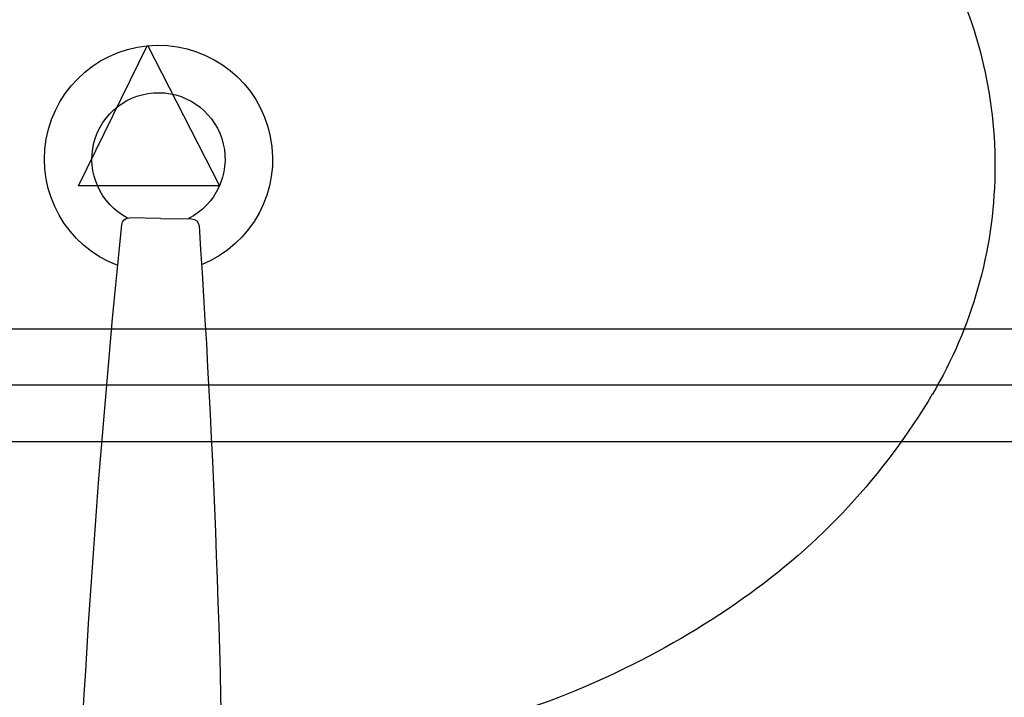
# Model space of a CAD drawing. Extents: x 31774 to 99899, y -21314 to 4594.
# Drawn here: x 36983 to 37077, y -834 to -770 of the extents above; entities that cross this region are included whole.
import ezdxf

# ---------------------------------------------------------------- set-up
doc = ezdxf.new("R2010")
doc.units = 0
doc.layers.get('0').update_dxf_attribs({"color": 2, "linetype": 'CONTINUOUS'})

msp = doc.modelspace()

# ---------------------------------------------------------------- linework, layer by layer
at = {"color": 7}
for q in [(36993.733, -788.284), (36999.609, -788.384)]:
    msp.add_line((36996.671, -788.334), q, dxfattribs=at)
at = {"color": 1}
for points in [[(36995.453, -785.261), (36995.453, -785.261), (36988.919, -785.261), (36995.453, -771.94), (37002.24, -785.261), (36995.453, -785.261)], [(36796.488, -798.811), (37109.602, -798.811)], [(37109.602, -804.142), (36793.556, -804.142)], [(36796.488, -809.474), (37109.602, -809.474)]]:
    msp.add_lwpolyline(points, dxfattribs=at)
at = {"color": 7, "extrusion": (1.27987e-253, -7.58689e-253, -1)}
for centre, major_axis, start_param, end_param in [((37033.194, -783.35), (30.038, 30.038), 0.284589, 0.802313), ((36996.479, -782.729), (7.637, 7.637), 2.72191, 8.252166), ((36996.479, -782.729), (4.455, 4.455), 2.840157, 8.171772), ((37033.194, -783.35), (30.038, 30.038), 0.802313, 1.320037), ((36993.721, -789.004), (-0.509, 0.509), 5.599159, 7.085499), ((36999.597, -789.103), (-0.509, 0.509), 0.802313, 2.288653), ((38013.621, -892.748), (-1025.883, 0.276), 0.031462, 0.101103), ((35976.772, -858.291), (-1025.883, 0.689), 3.07338, 3.14302), ((37015.718, -773.001), (-44.399, 44.399), 2.890834, 3.31511), ((37004.455, -756.951), (-58.264, 58.264), 3.31511, 3.651306)]:
    msp.add_ellipse(centre, major_axis=major_axis, ratio=1, start_param=start_param, end_param=end_param, dxfattribs=at)

doc.saveas('drawing.dxf')
